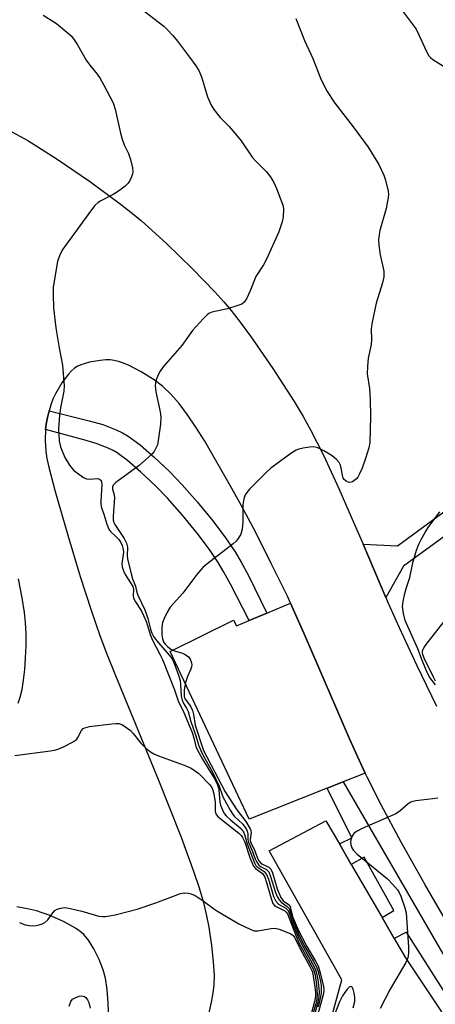
# Model space of a CAD drawing. Units: inches. Extents: x 1177768 to 1183768, y 509460 to 513460.
# Drawn here: x 1179517 to 1179632, y 512217 to 512488 of the extents above; entities that cross this region are included whole.
import ezdxf

# ---------------------------------------------------------------- set-up
doc = ezdxf.new("R2010")
doc.units = ezdxf.units.IN
doc.header["$MEASUREMENT"] = 0
for name, color, linetype in [('CULTRL-Pad', 6, 'Continuous'), ('TRANS-Non Street Sidewalk', 7, 'Continuous'), ('TRANS-Parking Lot', 4, 'Continuous'), ('Undefined', 1, 'Continuous')]:
    doc.layers.add(name, color=color, linetype=linetype)

msp = doc.modelspace()

# ---------------------------------------------------------------- linework, layer by layer
at = {"layer": 'CULTRL-Pad'}
msp.add_lwpolyline([(1179592.04, 512327.41), (1179596.11, 512318.37), (1179608.33, 512290), (1179610.96, 512284.14), (1179612.65, 512280.54), (1179606.57, 512278.15), (1179602.17, 512276.41), (1179580.59, 512267.89), (1179558.79, 512314.15), (1179576.34, 512322.77), (1179577.17, 512321.23), (1179580.62, 512322.66), (1179585.48, 512324.69)], close=True, dxfattribs=at)
msp.add_polyline3d([(1179623.76, 512229.63, 0), (1179663.36, 512170.23, 0), (1179646.22, 512112.93, 0), (1179626.92, 512096.21, 0), (1179586.36, 512150.57, 0), (1179606.16, 512223.54, 0), (1179586.18, 512259.13, 0), (1179601.83, 512267.37, 0), (1179605.52, 512261.04, 0), (1179608.8, 512255.39, 0), (1179617.33, 512240.7, 0), (1179620.68, 512234.94, 0)], close=True, dxfattribs=at)
at = {"layer": 'TRANS-Non Street Sidewalk'}
for points in [[(1179524.41, 512375.33), (1179524.6, 512376.82), (1179524.95, 512378.64), (1179525.48, 512380.54), (1179536.5, 512377.79), (1179540.21, 512376.69), (1179543.94, 512375.29), (1179545.69, 512374.44), (1179547.25, 512373.52), (1179550.51, 512371.09), (1179554.45, 512367.71), (1179558.67, 512363.74), (1179562.19, 512360.11), (1179566.33, 512355.37), (1179570.58, 512350.15), (1179574.13, 512345.45), (1179576.74, 512341.62), (1179578.43, 512338.76), (1179580.33, 512335.29), (1179585.48, 512324.69), (1179580.62, 512322.66), (1179575.46, 512332.71), (1179573.64, 512336.03), (1179572.08, 512338.66), (1179569.66, 512342.24), (1179566.24, 512346.75), (1179562.12, 512351.82), (1179558.14, 512356.38), (1179554.8, 512359.81), (1179550.77, 512363.61), (1179547.06, 512366.79), (1179544.19, 512368.92), (1179543.07, 512369.58), (1179541.76, 512370.23), (1179538.46, 512371.46), (1179535.01, 512372.48)], [(1179639.77, 512231.92), (1179644.98, 512223.64), (1179639.08, 512222.61), (1179660.77, 512189.35), (1179668.42, 512183.12), (1179668.67, 512181.68), (1179668.65, 512179.68), (1179668.24, 512177.22), (1179667.89, 512175.87), (1179657.66, 512183.93), (1179624.07, 512236.69), (1179620.68, 512234.94), (1179617.33, 512240.7), (1179620.57, 512242.63), (1179612.35, 512257.36), (1179608.8, 512255.39), (1179605.52, 512261.04), (1179608.93, 512262.67), (1179602.17, 512276.41), (1179606.57, 512278.15), (1179635.98, 512227.42)]]:
    msp.add_lwpolyline(points, close=True, dxfattribs=at)
msp.add_polyline3d([(1179645.17, 512353.66, 0), (1179623.24, 512337.66, 0), (1179618.35, 512328.99, 0), (1179612.06, 512343.72, 0), (1179621.54, 512343.29, 0), (1179641.88, 512358.13, 0)], dxfattribs=at)
at = {"layer": 'TRANS-Parking Lot'}
for points in [[(1179514.16, 512458.03, 0), (1179519.55, 512455.04, 0), (1179523.35, 512452.71, 0), (1179527.62, 512449.96, 0), (1179536.6, 512443.83, 0), (1179544.65, 512437.93, 0), (1179548.02, 512435.28, 0), (1179550.89, 512432.89, 0), (1179557.83, 512426.63, 0), (1179565.03, 512419.68, 0), (1179571.18, 512413.31, 0), (1179573.63, 512410.59, 0), (1179575.66, 512408.18, 0), (1179578.16, 512404.98, 0), (1179581.03, 512401.1, 0), (1179587.17, 512392.22, 0), (1179593.07, 512383.04, 0), (1179595.55, 512378.9, 0), (1179597.58, 512375.29, 0), (1179601.14, 512368.28, 0), (1179605.37, 512359.11, 0), (1179609.74, 512349.15, 0), (1179612.06, 512343.72, 0), (1179618.35, 512328.99, 0), (1179618.73, 512328.12, 0), (1179622, 512320.73, 0), (1179626.78, 512310.47, 0), (1179632.33, 512299.04, 0)], [(1179635.86, 512238.34, 0), (1179629.24, 512249.72, 0), (1179622.59, 512261.55, 0), (1179617.13, 512271.65, 0), (1179613.15, 512279.48, 0), (1179612.65, 512280.54, 0), (1179610.96, 512284.14, 0), (1179608.33, 512290, 0), (1179596.11, 512318.37, 0), (1179592.04, 512327.41, 0), (1179591.17, 512329.33, 0), (1179586.75, 512338.4, 0), (1179582.35, 512347.12, 0), (1179578.56, 512354.33, 0), (1179575.43, 512359.93, 0), (1179568.4, 512372.11, 0), (1179565.94, 512376.03, 0), (1179563.66, 512379.37, 0), (1179561.29, 512382.5, 0), (1179559.01, 512385.11, 0), (1179556.84, 512387.21, 0), (1179554.73, 512388.83, 0), (1179550.86, 512391.26, 0), (1179547.5, 512393.02, 0), (1179545.98, 512393.67, 0), (1179544.62, 512394.13, 0), (1179543.42, 512394.42, 0), (1179542.32, 512394.55, 0), (1179541.04, 512394.53, 0), (1179539.56, 512394.41, 0), (1179536.59, 512393.9, 0), (1179534.15, 512393.16, 0), (1179533.17, 512392.72, 0), (1179532.44, 512392.28, 0), (1179531.61, 512391.57, 0), (1179530.76, 512390.66, 0), (1179528.92, 512388.19, 0), (1179527.18, 512385.21, 0), (1179526.5, 512383.76, 0), (1179526, 512382.45, 0), (1179525.48, 512380.54, 0), (1179524.95, 512378.64, 0), (1179524.6, 512376.82, 0), (1179524.41, 512375.33, 0), (1179524.35, 512372.29, 0), (1179524.52, 512369.29, 0), (1179524.82, 512367.39, 0), (1179525.35, 512364.96, 0), (1179527.1, 512358.29, 0), (1179530.6, 512346.16, 0), (1179534.02, 512334.84, 0), (1179536.99, 512325.53, 0), (1179539.42, 512318.5, 0), (1179541.27, 512313.61, 0), (1179543.73, 512307.48, 0), (1179555.65, 512278.64, 0), (1179561.87, 512262.92, 0), (1179565.39, 512253.26, 0), (1179566.82, 512248.87, 0), (1179568, 512244.85, 0), (1179568.89, 512241.23, 0), (1179569.51, 512238.06, 0), (1179570.24, 512232.97, 0), (1179570.73, 512228.46, 0), (1179570.95, 512224.8, 0), (1179570.88, 512222.06, 0), (1179570.62, 512219.94, 0), (1179570.16, 512217.36, 0), (1179568.41, 512209.6, 0)], [(1179516.9, 512299.84, 0), (1179517.46, 512301.5, 0), (1179517.97, 512303.66, 0), (1179518.39, 512306.23, 0), (1179518.72, 512309.14, 0), (1179518.95, 512312.33, 0), (1179519.06, 512315.66, 0), (1179519.06, 512319.01, 0), (1179518.93, 512322.11, 0), (1179518.68, 512324.83, 0), (1179518.03, 512328.93, 0), (1179516.95, 512334.16, 0)], [(1179541.9, 512212.57, 0), (1179541.74, 512217.09, 0), (1179541.44, 512220.87, 0), (1179540.97, 512224.03, 0), (1179540.37, 512226.33, 0), (1179539.22, 512229.18, 0), (1179537.74, 512232.13, 0), (1179536.27, 512234.49, 0), (1179534.97, 512236.04, 0), (1179533.98, 512236.88, 0), (1179532.67, 512237.79, 0), (1179529.44, 512239.6, 0), (1179525.48, 512241.35, 0), (1179523.55, 512242.05, 0), (1179521.91, 512242.54, 0), (1179519.46, 512243.11, 0), (1179516.51, 512243.69, 0)]]:
    msp.add_polyline3d(points, dxfattribs=at)
at = {"layer": 'Undefined'}
for points, elevation in [([(1179549.56, 512492.39), (1179557.12, 512486.64), (1179557.96, 512485.83), (1179559.54, 512484.06), (1179560.84, 512482.46), (1179564.17, 512478.06), (1179565.9, 512475.64), (1179566.7, 512474.39), (1179567.44, 512472.62), (1179569.16, 512467.14), (1179570.17, 512464.8), (1179570.88, 512463.59), (1179572.62, 512461.42), (1179575.13, 512458.92), (1179577.18, 512456.55), (1179578.41, 512454.95), (1179581.43, 512450.51), (1179582.35, 512449.48), (1179585.42, 512446.48), (1179586.44, 512445.13), (1179587.35, 512443.69), (1179588.17, 512441.84), (1179589.86, 512437.55), (1179589.99, 512436.99), (1179590.07, 512436.12), (1179590.01, 512434.05), (1179589.75, 512432.62), (1179588.79, 512429.89), (1179585.38, 512422.36), (1179584.56, 512420.79), (1179582.49, 512417.55), (1179580.92, 512413.58), (1179579.89, 512411.42), (1179579.27, 512410.45), (1179578.61, 512409.95), (1179577.55, 512409.52), (1179574.7, 512408.67), (1179570.33, 512407.69), (1179569.54, 512407.36), (1179569.07, 512407.03), (1179568.01, 512406.01), (1179564.99, 512402.71), (1179562.02, 512398.56), (1179556.92, 512392.64), (1179556.05, 512391.48), (1179555.53, 512390.44), (1179555, 512389.07), (1179554.75, 512388.24), (1179554.65, 512387.41), (1179554.86, 512385.75), (1179556.07, 512380.25), (1179556.27, 512378.87), (1179556.15, 512376.87), (1179555.54, 512372.29), (1179555.31, 512371.17), (1179554.91, 512370.2), (1179554.39, 512369.29), (1179553.87, 512368.65), (1179552.87, 512367.68), (1179550.24, 512365.46), (1179543.83, 512360.75), (1179543.11, 512359.99), (1179542.96, 512359.57), (1179542.93, 512358.9), (1179543.37, 512357.37), (1179543.44, 512356.51), (1179543.08, 512351.49), (1179543.12, 512350.34), (1179543.29, 512349.7), (1179543.53, 512349.19), (1179546.17, 512345.24), (1179546.82, 512343.96), (1179547.02, 512342.93), (1179546.98, 512340.51), (1179547.04, 512339.63), (1179548.04, 512335.58), (1179548.47, 512334.16), (1179549.28, 512332.1), (1179549.64, 512330.43), (1179549.89, 512329.66), (1179551.82, 512325.65), (1179552.25, 512324.61), (1179552.66, 512323.26), (1179553.4, 512320.24), (1179553.75, 512319.19), (1179554.25, 512318.22), (1179555.05, 512317.13), (1179559.13, 512312.44), (1179559.56, 512311.69), (1179560.12, 512310.33), (1179561.14, 512307.54), (1179561.56, 512306.12), (1179561.7, 512304.97), (1179561.88, 512301.77), (1179562.1, 512300.67), (1179562.42, 512299.95), (1179563.37, 512298.48), (1179563.78, 512297.54), (1179564.55, 512294.84), (1179565.85, 512291.14), (1179566.75, 512288.13), (1179567.27, 512286.76), (1179567.95, 512285.42), (1179570.47, 512281), (1179572.34, 512276.99), (1179573.41, 512274.04), (1179575.38, 512270.36), (1179576.01, 512269.35), (1179576.52, 512268.72), (1179578.86, 512266.46), (1179579.54, 512265.54), (1179579.97, 512264.8), (1179580.18, 512264.3), (1179580.29, 512263.79), (1179580.3, 512262.26), (1179580.43, 512261.52), (1179581.55, 512258.94), (1179582.26, 512256.92), (1179582.71, 512255.98), (1179583.34, 512255.19), (1179583.98, 512254.75), (1179585.39, 512253.98), (1179586.02, 512253.33), (1179586.55, 512252.06), (1179587.86, 512247.63), (1179588.44, 512246.31), (1179588.88, 512245.57), (1179589.43, 512244.93), (1179591.13, 512243.8), (1179591.64, 512243.23), (1179593.02, 512239.11), (1179594.55, 512235.58), (1179596, 512232.69), (1179598.4, 512228.61), (1179599.18, 512227.13), (1179599.66, 512225.79), (1179600.33, 512223.07), (1179600.49, 512221.94), (1179600.54, 512220.78), (1179600.5, 512219.91), (1179600.34, 512218.81), (1179599.72, 512216.08)], 254), ([(1179621.52, 512492.82), (1179626.68, 512485.75), (1179627.49, 512484.22), (1179629.67, 512479.47), (1179630.24, 512478.48), (1179630.65, 512477.98), (1179631.31, 512477.44), (1179636.74, 512474.01)], 250), ([(1179523.83, 512489.65), (1179527.49, 512487.32), (1179530.88, 512484.55), (1179531.51, 512483.94), (1179532.18, 512483.09), (1179533.24, 512481.49), (1179535.66, 512477.23), (1179536.69, 512475.82), (1179538.67, 512473.37), (1179539.48, 512472.17), (1179540.51, 512470.39), (1179543.13, 512465.44), (1179543.69, 512463.77), (1179545.14, 512457.06), (1179545.58, 512455.41), (1179546.14, 512453.89), (1179547.37, 512451.48), (1179547.9, 512449.83), (1179548.46, 512447.57), (1179548.55, 512446.46), (1179548.44, 512445.91), (1179548.16, 512445.1), (1179547.66, 512444.05), (1179547.22, 512443.31), (1179546.43, 512442.5), (1179544.55, 512441.13), (1179543.07, 512440.2), (1179539.52, 512438.37), (1179538.85, 512437.88), (1179538.04, 512437.11), (1179537.13, 512435.97), (1179529.24, 512425.07), (1179528.37, 512423.5), (1179527.7, 512421.66), (1179526.57, 512414.66), (1179526.51, 512412.64), (1179526.61, 512408.89), (1179527.33, 512403.37), (1179528.25, 512397.85), (1179529.16, 512393.14), (1179529.58, 512387.37), (1179529.47, 512385.95), (1179528.56, 512381.29), (1179528.3, 512379.33), (1179528.04, 512375.51), (1179528.2, 512372.25), (1179528.61, 512370.58), (1179529.77, 512367.65), (1179531.06, 512365.48), (1179532.13, 512364.18), (1179534.23, 512362.6), (1179534.96, 512362.14), (1179535.72, 512361.77), (1179536.51, 512361.65), (1179538.92, 512361.81), (1179539.35, 512361.69), (1179539.75, 512361.28), (1179539.9, 512360.83), (1179539.96, 512360.29), (1179539.66, 512355.57), (1179539.7, 512354.74), (1179539.88, 512353.76), (1179540.52, 512351.97), (1179541.33, 512349.2), (1179541.88, 512347.9), (1179542.36, 512347.25), (1179543.96, 512345.78), (1179544.67, 512345.01), (1179545.25, 512344.15), (1179545.59, 512343.37), (1179545.88, 512342.27), (1179545.93, 512341.51), (1179545.53, 512338.33), (1179545.62, 512337.48), (1179545.94, 512336.36), (1179546.46, 512335.31), (1179547.93, 512333.05), (1179548.49, 512332.03), (1179548.7, 512331.19), (1179548.59, 512329.56), (1179548.75, 512328.8), (1179549.25, 512327.82), (1179550.8, 512325.39), (1179551.51, 512324.08), (1179552.3, 512322.17), (1179553.32, 512318.79), (1179553.83, 512317.4), (1179556.07, 512313.18), (1179556.7, 512311.86), (1179560, 512303.58), (1179561.17, 512300.25), (1179562.43, 512297.74), (1179564.86, 512291.81), (1179565.35, 512290.34), (1179565.93, 512287.93), (1179566.2, 512287.22), (1179567.89, 512284.18), (1179571.01, 512279.16), (1179571.92, 512277.34), (1179572.19, 512276.53), (1179572.28, 512275.98), (1179572.52, 512272.57), (1179572.75, 512271.76), (1179573.26, 512270.45), (1179573.77, 512269.45), (1179574.27, 512268.8), (1179575.49, 512267.65), (1179578.14, 512265.43), (1179579.03, 512264.36), (1179579.38, 512263.63), (1179580.05, 512261.04), (1179582.08, 512255.81), (1179582.5, 512255.09), (1179582.88, 512254.69), (1179584.77, 512253.41), (1179585.45, 512252.6), (1179585.96, 512251.35), (1179587.36, 512246.56), (1179587.98, 512245.27), (1179588.7, 512244.45), (1179590.71, 512243.3), (1179591.36, 512242.63), (1179591.71, 512241.88), (1179592.71, 512238.87), (1179594.42, 512234.78), (1179595.61, 512232.41), (1179598.6, 512227.16), (1179598.95, 512226.33), (1179599.35, 512224.97), (1179599.72, 512223.01), (1179599.91, 512220.18), (1179599.82, 512218.8), (1179599.46, 512216.9), (1179595.62, 512203.03)], 256), ([(1179593.5, 512488.72), (1179595.86, 512482.71), (1179598.18, 512477.7), (1179600.29, 512472.29), (1179601.98, 512468.85), (1179604.25, 512465.37), (1179609.3, 512458.84), (1179613.48, 512453.27), (1179616.41, 512448.45), (1179617.8, 512445.51), (1179618.29, 512444.14), (1179618.95, 512441.06), (1179619.05, 512440.22), (1179619.03, 512439.39), (1179618.4, 512436.36), (1179616.7, 512430.26), (1179616.48, 512429.12), (1179616.35, 512427.66), (1179616.44, 512426.2), (1179616.8, 512423.58), (1179617.75, 512419.07), (1179617.77, 512417.5), (1179617.42, 512415.85), (1179615.68, 512410.22), (1179614.47, 512404.48), (1179614.31, 512403.05), (1179614.41, 512400.2), (1179614.34, 512398.77), (1179613.49, 512395.01), (1179613.26, 512392.71), (1179613.23, 512390.69), (1179613.81, 512386.62), (1179614, 512383.66), (1179614.09, 512378.92), (1179613.91, 512371.76), (1179613.67, 512370.33), (1179612.78, 512367.31), (1179611.8, 512364.71), (1179611.02, 512362.9), (1179610.59, 512362.2), (1179610.22, 512361.77), (1179609.13, 512360.93), (1179608.43, 512360.7), (1179607.95, 512360.78), (1179607.49, 512361.01), (1179606.89, 512361.52), (1179606.61, 512361.95), (1179606.38, 512362.72), (1179606.05, 512364.66), (1179605.81, 512365.48), (1179605.45, 512366.21), (1179604.77, 512367.07), (1179603.52, 512368.12), (1179601.39, 512369.42), (1179599.54, 512370.33), (1179598.44, 512370.59), (1179597.28, 512370.52), (1179595.53, 512370.23), (1179594.38, 512369.97), (1179593.57, 512369.66), (1179592.1, 512368.71), (1179586.63, 512364.68), (1179585.34, 512363.48), (1179580.76, 512358.86), (1179579.97, 512358), (1179579.49, 512357.3), (1179579.15, 512356.25), (1179578.9, 512354.55), (1179578.85, 512349.92), (1179578.71, 512347.85), (1179578.3, 512346.49), (1179577.64, 512345.24), (1179577.09, 512344.59), (1179576.21, 512343.82), (1179568.97, 512338.22), (1179567.86, 512337.26), (1179566.18, 512335.32), (1179562.37, 512330.16), (1179558.88, 512326.3), (1179557.96, 512324.78), (1179557.17, 512323.17), (1179556.73, 512322.08), (1179556.54, 512320.7), (1179556.58, 512318.75), (1179556.76, 512317.63), (1179557.03, 512316.82), (1179557.47, 512316.09), (1179558.18, 512315.38), (1179559.03, 512314.78), (1179560.02, 512314.27), (1179562.2, 512313.62), (1179562.99, 512313.29), (1179563.92, 512312.63), (1179564.38, 512311.98), (1179564.71, 512310.96), (1179564.77, 512310.43), (1179564.72, 512309.89), (1179564.45, 512309.08), (1179563.6, 512307.17), (1179563.1, 512305.55), (1179562.74, 512303.56), (1179562.69, 512301.83), (1179562.8, 512301.3), (1179562.96, 512300.94), (1179564.41, 512299.04), (1179564.97, 512297.81), (1179565.26, 512296.76), (1179565.75, 512293.76), (1179568.05, 512286.78), (1179574.03, 512275.4), (1179577.25, 512270.45), (1179579.67, 512267.18), (1179580.9, 512265.21), (1179581.1, 512264.7), (1179581.17, 512264.17), (1179580.9, 512262.24), (1179580.99, 512261.53), (1179581.99, 512259.55), (1179582.89, 512257.14), (1179583.23, 512256.43), (1179583.87, 512255.69), (1179584.34, 512255.41), (1179586.06, 512254.64), (1179586.62, 512254.08), (1179587.06, 512253.06), (1179588.33, 512248.65), (1179589.36, 512246.23), (1179590, 512245.32), (1179591.45, 512244.34), (1179591.92, 512243.81), (1179592.08, 512243.35), (1179592.59, 512240.97), (1179594.16, 512237.33), (1179596.44, 512232.87), (1179598.97, 512228.66), (1179599.63, 512227.38), (1179600.27, 512225.43), (1179601.19, 512221.71), (1179601.25, 512220.56), (1179601.08, 512219.43), (1179598.15, 512208.7)], 252), ([(1179632.03, 512304.95), (1179630.5, 512306.97), (1179629.72, 512308.35), (1179628.45, 512311.45), (1179627.22, 512314.83), (1179623.68, 512322.66), (1179623.23, 512324.57), (1179622.96, 512326.51), (1179623.09, 512327.9), (1179623.59, 512330.11), (1179623.97, 512331.5), (1179624.98, 512334.57), (1179625.82, 512338.54), (1179626.81, 512342.09), (1179627.46, 512343.7), (1179628.09, 512345.01), (1179629.25, 512347.08), (1179630.06, 512348.32), (1179633.23, 512352.63)], 252), ([(1179632.07, 512305.97), (1179631.49, 512307), (1179628.95, 512312.25), (1179628.53, 512313.27), (1179628.44, 512313.87), (1179628.48, 512314.29), (1179628.94, 512315.27), (1179630.14, 512316.91), (1179634.41, 512322.35)], 254), ([(1179515.96, 512285.43), (1179525.85, 512286.71), (1179527.26, 512286.96), (1179528.07, 512287.23), (1179529.37, 512287.83), (1179531.69, 512289.01), (1179532.64, 512289.6), (1179533.05, 512289.96), (1179533.36, 512290.39), (1179534.39, 512292.33), (1179534.85, 512292.83), (1179535.25, 512293.07), (1179536.61, 512293.41), (1179542.71, 512294.19), (1179543.86, 512294.29), (1179544.69, 512294.23), (1179545.48, 512293.94), (1179546.24, 512293.52), (1179547.91, 512292.33), (1179548.65, 512291.49), (1179550.72, 512288.8), (1179552.03, 512287.57), (1179553.44, 512286.46), (1179554.37, 512285.9), (1179555.61, 512285.31), (1179562.72, 512282.73), (1179564.62, 512281.92), (1179565.84, 512281.14), (1179566.7, 512280.44), (1179569.77, 512277.3), (1179570.29, 512276.62), (1179570.54, 512276.13), (1179570.91, 512274.81), (1179571.23, 512272.59), (1179571.22, 512270.03), (1179571.42, 512269.36), (1179571.9, 512268.72), (1179572.52, 512268.16), (1179577.8, 512263.99), (1179578.41, 512263.36), (1179578.78, 512262.83), (1179579.42, 512261.51), (1179580.94, 512257.02), (1179581.87, 512254.85), (1179582.38, 512254.22), (1179584.34, 512252.84), (1179584.72, 512252.33), (1179584.95, 512251.87), (1179585.45, 512250.43), (1179586.7, 512245.95), (1179587.2, 512244.63), (1179587.65, 512244.03), (1179588.04, 512243.72), (1179590.47, 512242.59), (1179590.87, 512242.24), (1179591.2, 512241.72), (1179593.59, 512235.57), (1179594.38, 512233.72), (1179598.38, 512226.39), (1179598.84, 512224.83), (1179599.19, 512222.27), (1179599.41, 512219.37), (1179599.31, 512218.31), (1179599.01, 512216.92), (1179595.31, 512204.36)], 258), ([(1179632.74, 512273.62), (1179631.3, 512273.5), (1179626.6, 512272.9), (1179625.76, 512272.72), (1179625.23, 512272.52), (1179624.55, 512272.05), (1179622.33, 512270.16), (1179621.09, 512269.37), (1179611.86, 512265.27), (1179610.26, 512264.48), (1179609.64, 512264.03), (1179609.32, 512263.67), (1179609.04, 512263.21), (1179608.75, 512262.44), (1179608.61, 512261.63), (1179608.7, 512260.77), (1179608.96, 512259.95), (1179609.41, 512259.22), (1179610.48, 512258.22), (1179618.77, 512251.39), (1179620.21, 512249.93), (1179621.54, 512248.39), (1179622.01, 512247.67), (1179622.46, 512246.63), (1179623.61, 512243.39), (1179623.98, 512242.02), (1179624.62, 512232.56), (1179624.6, 512230.92), (1179624.41, 512229.61), (1179623.82, 512228.31), (1179619.57, 512220.94), (1179616.82, 512215.62)], 250), ([(1179517.29, 512239.36), (1179518.85, 512238.73), (1179519.96, 512238.54), (1179521.08, 512238.46), (1179521.89, 512238.52), (1179522.68, 512238.67), (1179523.47, 512238.95), (1179524.23, 512239.35), (1179525.08, 512240.12), (1179526.42, 512242.01), (1179526.98, 512242.62), (1179527.66, 512243.01), (1179528.69, 512243.34), (1179529.77, 512243.45), (1179530.88, 512243.3), (1179534.48, 512242.48), (1179539.12, 512241.11), (1179540.15, 512240.98), (1179541, 512241.02), (1179543.63, 512241.49), (1179549.72, 512243.06), (1179554.88, 512244.82), (1179561.69, 512247.36), (1179562.79, 512247.52), (1179563.87, 512247.45), (1179564.65, 512247.27), (1179565.69, 512246.76), (1179567.93, 512245.3), (1179571.15, 512242.97), (1179572.37, 512242.18), (1179577.8, 512239.02), (1179581.05, 512237.38), (1179582.01, 512237.09), (1179583.06, 512237.05), (1179586.7, 512237.74), (1179587.81, 512237.75), (1179588.9, 512237.47), (1179591.06, 512236.69), (1179592.09, 512236.24), (1179592.75, 512235.78), (1179593.2, 512235.16), (1179594.69, 512232.06), (1179597.4, 512227.17), (1179598.01, 512225.88), (1179598.31, 512224.68), (1179598.77, 512221.49), (1179598.94, 512220.04), (1179598.95, 512218.93), (1179598.69, 512217.53), (1179597.63, 512213.67)], 260), ([(1179609.29, 512215.79), (1179609.81, 512217.52), (1179609.83, 512218.7), (1179609.64, 512219.89), (1179609.35, 512220.99), (1179608.98, 512221.56), (1179608.62, 512221.65), (1179608.23, 512221.51), (1179607.7, 512221), (1179606.41, 512219.13), (1179605.6, 512217.47), (1179603.72, 512212.77), (1179603.08, 512211.43), (1179602.03, 512209.66), (1179599.37, 512205.83), (1179598.88, 512204.91), (1179598.83, 512204.62), (1179598.92, 512204.28), (1179599.16, 512204.05), (1179599.55, 512203.84), (1179600.34, 512203.58), (1179602.97, 512202.98)], 250), ([(1179530.97, 512216.24), (1179531.41, 512217.52), (1179531.92, 512218.16), (1179532.62, 512218.61), (1179533.68, 512219), (1179534.48, 512219.1), (1179535.16, 512218.93), (1179535.55, 512218.65), (1179536.03, 512218.01), (1179536.39, 512217.26), (1179536.79, 512215.76)], 262)]:
    msp.add_lwpolyline(points, dxfattribs=dict(at, elevation=elevation))

doc.saveas('drawing.dxf')
